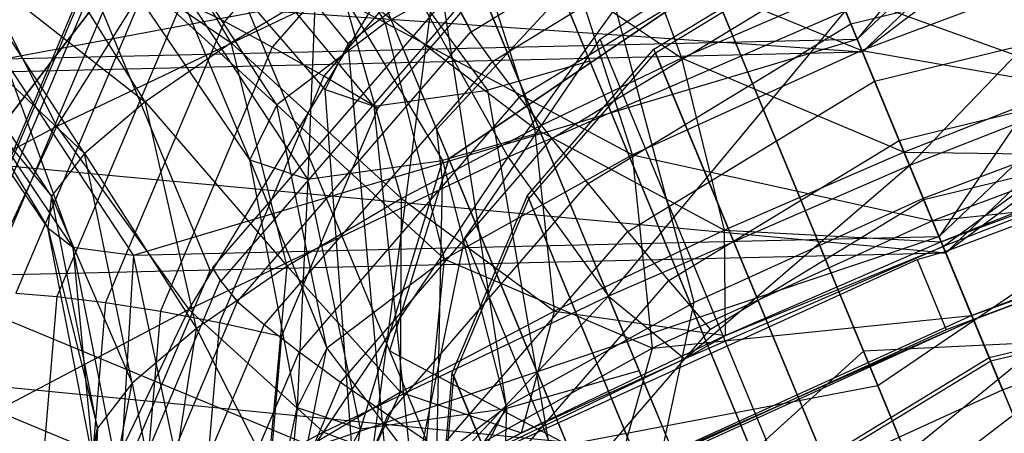
# Model space of a CAD drawing. Extents: x -3736 to 3736, y -3736 to 3736.
# Drawn here: x -1459 to -1445, y -614 to -608 of the extents above; entities that cross this region are included whole.
import ezdxf

# ---------------------------------------------------------------- set-up
doc = ezdxf.new("R2010")
doc.units = 0

msp = doc.modelspace()

# ---------------------------------------------------------------- linework, layer by layer
at = {"color": 0}
for p, q in [((-1447.323215, -608.563967, 3816.394773), (-1430.78314, -592.767365, 3863.265331)), ((-1427.633352, -593.608692, 3862.632059), (-1447.323215, -608.563967, 3816.394773)), ((-1446.180671, -611.322311, 3810.07346), (-1427.633352, -593.608692, 3862.632059)), ((-1424.953465, -595.559664, 3862.473983), (-1446.180671, -611.322311, 3810.07346)), ((-1438.336747, -597.249127, 3866.787343), (-1447.394347, -608.392238, 3843.940241)), ((-1447.394347, -608.392238, 3843.940241), (-1438.938124, -600.316121, 3867.903123)), ((-1438.938124, -600.316121, 3867.903123), (-1446.27361, -611.097938, 3846.063348)), ((-1452.278992, -600.668576, 3870), (-1447.112766, -613.14095, 3873.617314)), ((-1456.198681, -602.292165, 3880.242641), (-1452.992299, -610.033055, 3882.487701)), ((-1456.198681, -602.292165, 3871.757359), (-1451.368711, -613.952744, 3875.139232)), ((-1457.822269, -602.964677, 3876), (-1453.804093, -612.665412, 3878.813467)), ((-1454.37117, -608.448193, 3875.793451), (-1458.459758, -603.418743, 3875.477483)), ((-1453.227324, -603.456127, 3863.925626), (-1451.05857, -608.691963, 3867.32684)), ((-1446.27361, -611.097938, 3846.063348), (-1438.288353, -603.471617, 3868.691627)), ((-1446.376904, -619.994504, 3855.453238), (-1453.180078, -603.57019, 3852.318576)), ((-1454.685442, -609.08186, 3873.155363), (-1458.86406, -604.23394, 3872.083651)), ((-1456.004088, -604.246149, 3865.812667), (-1452.462333, -609.091351, 3868.280814)), ((-1458.360872, -609.586564, 3898.947549), (-1455.055391, -604.334261, 3900.561332)), ((-1454.015147, -609.307707, 3870.517276), (-1458.001744, -604.524487, 3868.689819)), ((-1453.316015, -604.972157, 3820.828107), (-1456.063899, -608.149641, 3821.160315)), ((-1453.858676, -608.166122, 3879.0385), (-1455.645815, -605.142258, 3878.926844)), ((-1452.17631, -610.009652, 3899.188733), (-1448.718064, -605.196502, 3901.021793)), ((-1446.490766, -610.573676, 3883.095586), (-1448.683451, -605.280066, 3880.049018)), ((-1455.931561, -605.428697, 3923), (-1461.410413, -612.568877, 3923)), ((-1460.649462, -611.577185, 3913.5), (-1455.931561, -605.428697, 3910.395343)), ((-1452.825521, -605.51052, 3821.322925), (-1455.410243, -608.499333, 3821.635407)), ((-1447.331399, -608.544208, 3882.725376), (-1448.582978, -605.52263, 3881.439412)), ((-1455.974692, -608.442121, 3881.03303), (-1457.655861, -605.584749, 3880.92093)), ((-1452.68386, -608.287421, 3789.891763), (-1448.258346, -605.589736, 3789.750919)), ((-1449.796815, -608.652572, 3885.254657), (-1450.863142, -605.746784, 3884.061838)), ((-1452.291664, -606.111088, 3821.685839), (-1454.702491, -608.898819, 3821.977298)), ((-1452.393974, -608.694412, 3789.17554), (-1448.117668, -606.087682, 3789.039445)), ((-1446.677231, -610.123511, 3897.268403), (-1442.869305, -606.154564, 3899.188733)), ((-1449.989308, -606.212698, 3910.395343), (-1453.159072, -609.63043, 3911.629071)), ((-1449.982891, -606.211854, 3923), (-1446.538741, -614.526769, 3923)), ((-1457.152704, -609.250145, 3879.35597), (-1458.902027, -606.439521, 3879.146845)), ((-1458.902027, -606.439521, 3879.146845), (-1455.974692, -608.442121, 3881.03303)), ((-1455.346228, -609.28984, 3876.379129), (-1457.258199, -606.360276, 3876.044305)), ((-1457.258199, -606.360276, 3876.044305), (-1453.858676, -608.166122, 3879.0385)), ((-1449.629076, -612.002448, 3882.420511), (-1451.122916, -606.390677, 3879.52427)), ((-1459.084477, -608.661014, 3867.903123), (-1448.134167, -606.606154, 3839.023833)), ((-1450.916457, -608.389112, 3822.805863), (-1448.155097, -606.555625, 3822.693509)), ((-1444.16796, -616.181425, 3763.605043), (-1448.155097, -606.555625, 3822.693509)), ((-1447.394347, -608.392238, 3843.940241), (-1448.134167, -606.606154, 3839.023833)), ((-1459.856537, -606.625864, 3898.974243), (-1458.360872, -609.586564, 3898.947549)), ((-1453.062149, -606.617246, 3923), (-1454.236885, -615.540249, 3923)), ((-1453.062149, -606.617246, 3910.395343), (-1454.073727, -614.300943, 3913.5)), ((-1451.812196, -609.614519, 3884.588444), (-1452.768301, -606.656123, 3883.43206)), ((-1452.768301, -606.656123, 3883.43206), (-1449.796815, -608.652572, 3885.254657)), ((-1452.02062, -609.187062, 3788.556036), (-1447.950537, -606.70604, 3788.426504)), ((-1448.095671, -606.699093, 3824.116333), (-1447.323215, -608.563967, 3816.394773)), ((-1451.730667, -606.755612, 3821.905823), (-1453.962148, -609.33596, 3822.1756)), ((-1451.483739, -606.843254, 3880.815435), (-1453.858676, -608.166122, 3879.0385)), ((-1450.475586, -609.975656, 3882.049037), (-1451.483739, -606.843254, 3880.815435)), ((-1451.483739, -606.843254, 3880.815435), (-1447.331399, -608.544208, 3882.725376)), ((-1467.687969, -607.149552, 3864.277388), (-1447.323215, -608.563967, 3816.394773)), ((-1450.180546, -608.529513, 3822.598031), (-1447.910628, -607.145826, 3822.52579)), ((-1445.584798, -612.760876, 3788.057519), (-1447.910628, -607.145826, 3822.52579)), ((-1457.819822, -607.225891, 3817.376055), (-1459.826734, -611.968015, 3818.013149)), ((-1457.983028, -609.959247, 3877.442627), (-1459.780388, -607.189647, 3877.122806)), ((-1459.780388, -607.189647, 3877.122806), (-1457.152704, -609.250145, 3879.35597)), ((-1457.669939, -607.178818, 3818.233347), (-1459.6752, -611.917041, 3818.869917)), ((-1455.719927, -610.043332, 3873.242188), (-1457.663258, -607.177, 3872.644117)), ((-1457.663258, -607.177, 3872.644117), (-1455.346228, -609.28984, 3876.379129)), ((-1454.79793, -607.189232, 3866.36139), (-1454.922882, -610.311887, 3870.105246)), ((-1454.79793, -607.189232, 3866.36139), (-1453.076436, -610.054617, 3867.445875)), ((-1450.161002, -608.576694, 3822.308403), (-1447.891085, -607.193008, 3822.236162)), ((-1447.891085, -607.193008, 3822.236162), (-1445.565255, -612.808058, 3787.767891)), ((-1447.482373, -608.179725, 3787.564757), (-1443.388657, -607.186738, 3787.679228)), ((-1457.429937, -607.298776, 3819.071169), (-1459.367638, -611.877362, 3819.686292)), ((-1453.669948, -607.34757, 3900.498201), (-1458.360872, -609.586564, 3898.947549)), ((-1456.553348, -612.098827, 3897.74184), (-1453.669948, -607.34757, 3900.498201)), ((-1453.669948, -607.34757, 3900.498201), (-1452.17631, -610.009652, 3899.188733)), ((-1444.095937, -607.333119, 3882.049037), (-1447.331399, -608.544208, 3882.725376)), ((-1459.838904, -612.078992, 3817.148772), (-1457.922418, -607.550536, 3816.540384)), ((-1457.080409, -607.519036, 3819.855587), (-1458.924659, -611.876805, 3820.441043)), ((-1456.261111, -611.561286, 3791.92019), (-1457.922418, -607.550536, 3816.540384)), ((-1454.922882, -610.311887, 3870.105246), (-1456.799327, -607.468091, 3869.24393)), ((-1456.799327, -607.468091, 3869.24393), (-1455.719927, -610.043332, 3873.242188)), ((-1453.120177, -607.503175, 3878.029913), (-1454.37117, -608.448193, 3875.793451)), ((-1452.198501, -613.433648, 3880.49806), (-1453.120177, -607.503175, 3878.029913)), ((-1452.665589, -607.425401, 3853.183306), (-1447.712783, -619.382532, 3855.465384)), ((-1451.577883, -609.752071, 3788.052162), (-1447.762032, -607.426022, 3787.930721)), ((-1454.49426, -607.566227, 3882.409357), (-1455.974692, -608.442121, 3881.03303)), ((-1453.638009, -610.577277, 3883.506572), (-1454.49426, -607.566227, 3882.409357)), ((-1454.49426, -607.566227, 3882.409357), (-1451.812196, -609.614519, 3884.588444)), ((-1452.992299, -610.033055, 3911.512299), (-1449.408866, -607.597673, 3909.990381)), ((-1449.408866, -607.597673, 3884.009619), (-1452.992299, -610.033055, 3882.487701)), ((-1447.307788, -612.670124, 3904.5), (-1449.408866, -607.597673, 3909.990381)), ((-1449.408866, -607.597673, 3884.009619), (-1447.307788, -612.670124, 3889.5)), ((-1447.709778, -607.630722, 3787.837664), (-1447.482373, -608.179725, 3787.564757)), ((-1458.433752, -610.542177, 3875.366528), (-1460.257189, -607.806303, 3874.926596)), ((-1460.257189, -607.806303, 3874.926596), (-1457.983028, -609.959247, 3877.442627)), ((-1452.996825, -607.786666, 3791.525551), (-1456.227782, -611.522747, 3791.91616)), ((-1447.669318, -607.7284, 3885.479609), (-1449.796815, -608.652572, 3885.254657)), ((-1446.753098, -609.94035, 3887.781817), (-1447.669318, -607.7284, 3885.479609)), ((-1447.669318, -607.7284, 3885.479609), (-1444.259167, -608.95695, 3887.521829)), ((-1456.631977, -607.832903, 3820.562768), (-1458.361019, -611.918449, 3821.111652)), ((-1456.063899, -608.149641, 3821.160315), (-1456.497088, -607.933477, 3820.716547)), ((-1456.112718, -611.710421, 3791.072863), (-1452.862908, -607.952542, 3790.679975)), ((-1452.862908, -607.952542, 3790.679975), (-1452.684398, -608.286546, 3789.891584)), ((-1452.68386, -608.287421, 3789.891763), (-1452.856371, -607.963153, 3790.682145)), ((-1451.734659, -609.672866, 3866.534026), (-1452.442729, -607.963432, 3865.731268)), ((-1447.555774, -608.00252, 3899.677289), (-1452.17631, -610.009652, 3899.188733)), ((-1450.80187, -611.915229, 3896.832281), (-1447.555774, -608.00252, 3899.677289)), ((-1447.555774, -608.00252, 3899.677289), (-1446.677231, -610.123511, 3897.268403)), ((-1447.156496, -608.966461, 3787.340891), (-1443.305855, -608.032435, 3787.448565)), ((-1456.063899, -608.149641, 3821.160315), (-1457.693844, -612.001029, 3821.67774)), ((-1455.410243, -608.499333, 3821.635407), (-1456.063899, -608.149641, 3821.160315)), ((-1453.858676, -608.166122, 3879.0385), (-1455.346228, -609.28984, 3876.379129)), ((-1453.049823, -611.409536, 3880.122985), (-1453.858676, -608.166122, 3879.0385)), ((-1453.858676, -608.166122, 3879.0385), (-1450.475586, -609.975656, 3882.049037)), ((-1451.079215, -610.372271, 3787.679228), (-1447.482373, -608.179725, 3787.564757)), ((-1447.482373, -608.179725, 3787.564757), (-1447.156496, -608.966461, 3787.340891)), ((-1458.487557, -610.976533, 3873.207458), (-1460.314107, -608.265788, 3872.642614)), ((-1460.314107, -608.265788, 3872.642614), (-1458.433752, -610.542177, 3875.366528)), ((-1455.886414, -611.98916, 3790.278694), (-1452.684398, -608.286546, 3789.891584)), ((-1452.684398, -608.286546, 3789.891584), (-1452.6705, -608.31139, 3789.852441)), ((-1452.6705, -608.31139, 3789.852441), (-1452.68386, -608.287421, 3789.891763)), ((-1452.393974, -608.694412, 3789.17554), (-1452.6705, -608.31139, 3789.852441)), ((-1459.084477, -608.661014, 3867.903123), (-1447.394347, -608.392238, 3843.940241)), ((-1457.312662, -611.351744, 3868.691627), (-1447.394347, -608.392238, 3843.940241)), ((-1455.974692, -608.442121, 3881.03303), (-1457.152704, -609.250145, 3879.35597)), ((-1455.410243, -608.499333, 3821.635407), (-1456.943405, -612.122035, 3822.122109)), ((-1455.204091, -611.503845, 3882.050619), (-1455.974692, -608.442121, 3881.03303)), ((-1455.974692, -608.442121, 3881.03303), (-1453.638009, -610.577277, 3883.506572)), ((-1454.702491, -608.898819, 3821.977298), (-1455.410243, -608.499333, 3821.635407)), ((-1454.37117, -608.448193, 3875.793451), (-1454.685442, -609.08186, 3873.155363)), ((-1453.807872, -614.64939, 3877.620908), (-1454.37117, -608.448193, 3875.793451)), ((-1452.769738, -611.120849, 3823.125822), (-1450.916457, -608.389112, 3822.805863)), ((-1446.929321, -618.014912, 3763.717398), (-1450.916457, -608.389112, 3822.805863)), ((-1446.27361, -611.097938, 3846.063348), (-1447.394347, -608.392238, 3843.940241)), ((-1442.493734, -608.473886, 3896.832281), (-1446.677231, -610.123511, 3897.268403)), ((-1446.216184, -611.236575, 3894.161866), (-1442.493734, -608.473886, 3896.832281)), ((-1470.188698, -609.089682, 3863.265331), (-1447.323215, -608.563967, 3816.394773)), ((-1458.142375, -611.245623, 3871.048388), (-1459.948954, -608.550446, 3870.358631)), ((-1459.948954, -608.550446, 3870.358631), (-1458.487557, -610.976533, 3873.207458)), ((-1451.914698, -610.53478, 3822.807683), (-1450.180546, -608.529513, 3822.598031)), ((-1451.895155, -610.581961, 3822.518055), (-1450.161002, -608.576694, 3822.308403)), ((-1447.331399, -608.544208, 3882.725376), (-1450.475586, -609.975656, 3882.049037)), ((-1447.854716, -614.144562, 3788.12976), (-1450.180546, -608.529513, 3822.598031)), ((-1450.161002, -608.576694, 3822.308403), (-1447.835173, -614.191744, 3787.840132)), ((-1446.363197, -610.881656, 3885.191352), (-1447.331399, -608.544208, 3882.725376)), ((-1447.331399, -608.544208, 3882.725376), (-1442.414393, -609.40355, 3884.365896)), ((-1447.323215, -608.563967, 3816.394773), (-1446.180671, -611.322311, 3810.07346)), ((-1457.312662, -611.351744, 3868.691627), (-1459.084477, -608.661014, 3867.903123)), ((-1459.084477, -608.661014, 3867.903123), (-1458.142375, -611.245623, 3871.048388)), ((-1455.51989, -612.30903, 3789.55345), (-1452.393974, -608.694412, 3789.17554)), ((-1451.05857, -608.691963, 3867.32684), (-1452.462333, -609.091351, 3868.280814)), ((-1452.02062, -609.187062, 3788.556036), (-1452.393974, -608.694412, 3789.17554)), ((-1449.796815, -608.652572, 3885.254657), (-1451.812196, -609.614519, 3884.588444)), ((-1451.05857, -608.691963, 3867.32684), (-1448.575438, -614.686774, 3866.069051)), ((-1449.211943, -611.008457, 3887.521829), (-1449.796815, -608.652572, 3885.254657)), ((-1449.796815, -608.652572, 3885.254657), (-1446.753098, -609.94035, 3887.781817)), ((-1454.702491, -608.898819, 3821.977298), (-1456.132505, -612.277792, 3822.431255)), ((-1453.962148, -609.33596, 3822.1756), (-1454.702491, -608.898819, 3821.977298)), ((-1446.82028, -609.778158, 3787.266752), (-1443.228703, -608.906972, 3787.367182)), ((-1450.539767, -611.028819, 3787.448565), (-1447.156496, -608.966461, 3787.340891)), ((-1447.156496, -608.966461, 3787.340891), (-1446.82028, -609.778158, 3787.266752)), ((-1444.259167, -608.95695, 3887.521829), (-1446.753098, -609.94035, 3887.781817)), ((-1470.188698, -609.089682, 3863.265331), (-1446.180671, -611.322311, 3810.07346)), ((-1454.212174, -615.464587, 3874.227076), (-1454.685442, -609.08186, 3873.155363)), ((-1454.685442, -609.08186, 3873.155363), (-1454.015147, -609.307707, 3870.517276)), ((-1454.015147, -609.307707, 3870.517276), (-1452.462333, -609.091351, 3868.280814)), ((-1452.462333, -609.091351, 3868.280814), (-1451.352202, -615.476796, 3867.956092)), ((-1446.189219, -611.301674, 3894.676955), (-1440.237141, -609.073708, 3893.432735)), ((-1457.152704, -609.250145, 3879.35597), (-1457.983028, -609.959247, 3877.442627)), ((-1456.450257, -612.358617, 3880.276534), (-1457.152704, -609.250145, 3879.35597)), ((-1457.152704, -609.250145, 3879.35597), (-1455.204091, -611.503845, 3882.050619)), ((-1455.346228, -609.28984, 3876.379129), (-1455.719927, -610.043332, 3873.242188)), ((-1454.662207, -612.627554, 3877.240446), (-1455.346228, -609.28984, 3876.379129)), ((-1455.346228, -609.28984, 3876.379129), (-1453.049823, -611.409536, 3880.122985)), ((-1455.043276, -612.682276, 3788.921463), (-1452.02062, -609.187062, 3788.556036)), ((-1453.349858, -615.755134, 3870.833244), (-1454.015147, -609.307707, 3870.517276)), ((-1451.577883, -609.752071, 3788.052162), (-1452.02062, -609.187062, 3788.556036)), ((-1453.962148, -609.33596, 3822.1756), (-1455.285781, -612.463567, 3822.595787)), ((-1443.261352, -609.36485, 3882.420511), (-1446.490766, -610.573676, 3883.095586)), ((-1442.414393, -609.40355, 3884.365896), (-1446.363197, -610.881656, 3885.191352)), ((-1458.360872, -609.586564, 3898.947549), (-1462.610567, -611.827441, 3896.429425)), ((-1460.518682, -614.18976, 3895.392213), (-1458.360872, -609.586564, 3898.947549)), ((-1458.360872, -609.586564, 3898.947549), (-1456.553348, -612.098827, 3897.74184)), ((-1451.812196, -609.614519, 3884.588444), (-1453.638009, -610.577277, 3883.506572)), ((-1453.159072, -609.63043, 3911.629071), (-1452.992299, -610.033055, 3911.512299)), ((-1453.159072, -609.63043, 3911.629071), (-1453.082032, -610.324029, 3911.918438)), ((-1451.734659, -609.672866, 3866.534026), (-1453.076436, -610.054617, 3867.445875)), ((-1451.541209, -612.120223, 3886.751857), (-1451.812196, -609.614519, 3884.588444)), ((-1451.812196, -609.614519, 3884.588444), (-1449.211943, -611.008457, 3887.521829)), ((-1451.177916, -611.016963, 3866.446217), (-1451.734659, -609.672866, 3866.534026)), ((-1438.876133, -609.643816, 3893.40754), (-1445.802078, -612.236317, 3894.855336)), ((-1454.473239, -613.100082, 3788.402199), (-1451.577883, -609.752071, 3788.052162)), ((-1451.079215, -610.372271, 3787.679228), (-1451.577883, -609.752071, 3788.052162)), ((-1449.97593, -611.701765, 3787.367182), (-1446.82028, -609.778158, 3787.266752)), ((-1446.82028, -609.778158, 3787.266752), (-1446.48394, -610.590155, 3787.344593)), ((-1446.538741, -614.526769, 3923), (-1440.378692, -609.799998, 3923)), ((-1446.48394, -610.590155, 3787.344593), (-1443.159546, -609.783778, 3787.437552)), ((-1446.242826, -611.172257, 3890.83062), (-1442.625984, -609.820897, 3893.787594)), ((-1442.625984, -609.820897, 3893.787594), (-1446.216184, -611.236575, 3894.161866)), ((-1457.983028, -609.959247, 3877.442627), (-1458.433752, -610.542177, 3875.366528)), ((-1457.328618, -613.108744, 3878.252495), (-1457.983028, -609.959247, 3877.442627)), ((-1457.983028, -609.959247, 3877.442627), (-1456.450257, -612.358617, 3880.276534)), ((-1450.475586, -609.975656, 3882.049037), (-1453.049823, -611.409536, 3880.122985)), ((-1450.200601, -612.628703, 3884.365896), (-1450.475586, -609.975656, 3882.049037)), ((-1450.475586, -609.975656, 3882.049037), (-1446.363197, -610.881656, 3885.191352)), ((-1446.753098, -609.94035, 3887.781817), (-1449.211943, -611.008457, 3887.521829)), ((-1446.242826, -611.172257, 3890.83062), (-1446.753098, -609.94035, 3887.781817)), ((-1446.753098, -609.94035, 3887.781817), (-1443.245922, -609.990526, 3890.518198)), ((-1445.825771, -612.179117, 3888.461917), (-1439.525233, -609.889961, 3890.727286)), ((-1439.525233, -609.889961, 3890.727286), (-1445.800939, -612.239067, 3892.039157)), ((-1452.17631, -610.009652, 3899.188733), (-1456.553348, -612.098827, 3897.74184)), ((-1455.067267, -613.444278, 3873.840258), (-1455.719927, -610.043332, 3873.242188)), ((-1455.719927, -610.043332, 3873.242188), (-1454.662207, -612.627554, 3877.240446)), ((-1455.719927, -610.043332, 3873.242188), (-1454.922882, -610.311887, 3870.105246)), ((-1454.922882, -610.311887, 3870.105246), (-1453.076436, -610.054617, 3867.445875)), ((-1454.709146, -613.780185, 3895.540675), (-1452.17631, -610.009652, 3899.188733)), ((-1453.076436, -610.054617, 3867.445875), (-1454.203335, -613.735369, 3870.440071)), ((-1452.992299, -610.033055, 3882.487701), (-1453.804093, -612.665412, 3878.813467)), ((-1453.082032, -610.324029, 3911.918438), (-1452.992299, -610.033055, 3911.512299)), ((-1453.076436, -610.054617, 3867.445875), (-1452.201939, -613.45651, 3867.557531)), ((-1450.645065, -615.699781, 3905.37868), (-1452.992299, -610.033055, 3911.512299)), ((-1452.992299, -610.033055, 3882.487701), (-1450.645065, -615.699781, 3888.62132)), ((-1452.17631, -610.009652, 3899.188733), (-1450.80187, -611.915229, 3896.832281)), ((-1443.245922, -609.990526, 3890.518198), (-1446.242826, -611.172257, 3890.83062)), ((-1446.677231, -610.123511, 3897.268403), (-1450.80187, -611.915229, 3896.832281)), ((-1449.755875, -612.774194, 3893.787594), (-1446.677231, -610.123511, 3897.268403)), ((-1446.677231, -610.123511, 3897.268403), (-1446.216184, -611.236575, 3894.161866)), ((-1454.922882, -610.311887, 3870.105246), (-1455.067267, -613.444278, 3873.840258)), ((-1454.203335, -613.735369, 3870.440071), (-1454.922882, -610.311887, 3870.105246)), ((-1453.827099, -613.549755, 3788.011436), (-1451.079215, -610.372271, 3787.679228)), ((-1453.082032, -610.324029, 3911.918438), (-1453.162879, -614.181028, 3913.5)), ((-1450.539767, -611.028819, 3787.448565), (-1451.079215, -610.372271, 3787.679228)), ((-1446.363197, -610.881656, 3885.191352), (-1440.809375, -610.301393, 3887.413292)), ((-1440.809375, -610.301393, 3887.413292), (-1445.825771, -612.179117, 3888.461917)), ((-1458.433752, -610.542177, 3875.366528), (-1458.487557, -610.976533, 3873.207458)), ((-1457.805419, -613.725399, 3876.056285), (-1458.433752, -610.542177, 3875.366528)), ((-1458.433752, -610.542177, 3875.366528), (-1457.328618, -613.108744, 3878.252495)), ((-1453.638009, -610.577277, 3883.506572), (-1455.204091, -611.503845, 3882.050619)), ((-1453.651384, -613.232925, 3885.501489), (-1453.638009, -610.577277, 3883.506572)), ((-1453.638009, -610.577277, 3883.506572), (-1451.541209, -612.120223, 3886.751857)), ((-1452.943334, -612.965338, 3823.134223), (-1451.914698, -610.53478, 3822.807683)), ((-1452.92379, -613.01252, 3822.844595), (-1451.895155, -610.581961, 3822.518055)), ((-1449.588868, -616.149829, 3788.339412), (-1451.914698, -610.53478, 3822.807683)), ((-1451.895155, -610.581961, 3822.518055), (-1449.569325, -616.197011, 3788.049783)), ((-1446.490766, -610.573676, 3883.095586), (-1449.629076, -612.002448, 3882.420511)), ((-1449.404837, -612.370662, 3787.437552), (-1446.48394, -610.590155, 3787.344593)), ((-1445.402129, -613.20188, 3888.928182), (-1446.490766, -610.573676, 3883.095586)), ((-1447.112766, -613.14095, 3873.617314), (-1443.529333, -610.705568, 3875.139232)), ((-1446.363197, -610.881656, 3885.191352), (-1450.200601, -612.628703, 3884.365896)), ((-1445.825771, -612.179117, 3888.461917), (-1446.363197, -610.881656, 3885.191352)), ((-1457.862337, -614.184884, 3873.772302), (-1458.487557, -610.976533, 3873.207458)), ((-1458.487557, -610.976533, 3873.207458), (-1457.805419, -613.725399, 3876.056285)), ((-1458.487557, -610.976533, 3873.207458), (-1458.142375, -611.245623, 3871.048388)), ((-1453.124488, -614.017632, 3787.761047), (-1450.539767, -611.028819, 3787.448565)), ((-1449.211943, -611.008457, 3887.521829), (-1451.541209, -612.120223, 3886.751857)), ((-1450.38191, -612.93869, 3866.32067), (-1451.177916, -611.016963, 3866.446217)), ((-1449.97593, -611.701765, 3787.367182), (-1450.539767, -611.028819, 3787.448565)), ((-1449.197566, -612.455778, 3890.518198), (-1449.211943, -611.008457, 3887.521829)), ((-1449.211943, -611.008457, 3887.521829), (-1446.242826, -611.172257, 3890.83062)), ((-1457.312662, -611.351744, 3868.691627), (-1446.27361, -611.097938, 3846.063348)), ((-1456.632707, -614.58011, 3869.032812), (-1446.27361, -611.097938, 3846.063348)), ((-1453.432794, -614.334953, 3823.604674), (-1452.769738, -611.120849, 3823.125822)), ((-1448.782601, -620.746648, 3764.037357), (-1452.769738, -611.120849, 3823.125822)), ((-1446.242826, -611.172257, 3890.83062), (-1449.197566, -612.455778, 3890.518198)), ((-1444.942577, -614.311334, 3845.06993), (-1446.27361, -611.097938, 3846.063348)), ((-1446.216184, -611.236575, 3894.161866), (-1446.242826, -611.172257, 3890.83062)), ((-1471.821027, -611.911826, 3862.632059), (-1446.180671, -611.322311, 3810.07346)), ((-1457.497185, -614.469542, 3871.48832), (-1458.142375, -611.245623, 3871.048388)), ((-1458.142375, -611.245623, 3871.048388), (-1457.862337, -614.184884, 3873.772302)), ((-1458.142375, -611.245623, 3871.048388), (-1457.312662, -611.351744, 3868.691627)), ((-1446.216184, -611.236575, 3894.161866), (-1449.755875, -612.774194, 3893.787594)), ((-1449.197566, -612.455778, 3890.518198), (-1446.216184, -611.236575, 3894.161866)), ((-1446.721953, -614.084455, 3919.361443), (-1443.293539, -611.274824, 3918.24461)), ((-1446.573763, -611.413158, 3894.749544), (-1446.189219, -611.301674, 3894.676955)), ((-1445.800939, -612.239067, 3892.039157), (-1446.189219, -611.301674, 3894.676955)), ((-1446.180671, -611.322311, 3810.07346), (-1444.841981, -614.554195, 3806.114755)), ((-1445.402129, -613.20188, 3888.928182), (-1440.290002, -611.288322, 3887.859545)), ((-1457.312662, -611.351744, 3868.691627), (-1457.497185, -614.469542, 3871.48832)), ((-1456.632707, -614.58011, 3869.032812), (-1457.312662, -611.351744, 3868.691627)), ((-1453.049823, -611.409536, 3880.122985), (-1454.662207, -612.627554, 3877.240446)), ((-1453.342397, -614.37872, 3882.015196), (-1453.049823, -611.409536, 3880.122985)), ((-1453.049823, -611.409536, 3880.122985), (-1450.200601, -612.628703, 3884.365896)), ((-1446.823941, -611.527056, 3894.695728), (-1446.573763, -611.413158, 3894.749544)), ((-1446.573763, -611.413158, 3894.749544), (-1446.174982, -612.375902, 3894.933288)), ((-1460.649462, -611.577185, 3913.5), (-1454.073727, -614.300943, 3913.5)), ((-1456.261111, -611.561286, 3791.92019), (-1458.177807, -616.090237, 3792.528644)), ((-1455.204091, -611.503845, 3882.050619), (-1456.450257, -612.358617, 3880.276534)), ((-1456.215786, -611.551709, 3791.738375), (-1456.261111, -611.561286, 3791.92019)), ((-1456.227782, -611.522747, 3791.91616), (-1456.215786, -611.551709, 3791.738375)), ((-1456.112718, -611.710421, 3791.072863), (-1456.227782, -611.522747, 3791.91616)), ((-1456.215786, -611.551709, 3791.738375), (-1456.122308, -611.702334, 3791.070898)), ((-1455.461375, -614.303802, 3883.818778), (-1455.204091, -611.503845, 3882.050619)), ((-1455.204091, -611.503845, 3882.050619), (-1453.651384, -613.232925, 3885.501489)), ((-1447.217636, -611.706293, 3894.611042), (-1446.823941, -611.527056, 3894.695728)), ((-1458.050244, -616.257845, 3791.682921), (-1456.122308, -611.702334, 3791.070898)), ((-1456.122308, -611.702334, 3791.070898), (-1455.887237, -611.988466, 3790.278526)), ((-1455.886414, -611.98916, 3790.278694), (-1456.112718, -611.710421, 3791.072863)), ((-1453.331906, -614.489924, 3893.295814), (-1447.217636, -611.706293, 3894.611042)), ((-1452.386756, -614.489496, 3787.658641), (-1449.97593, -611.701765, 3787.367182)), ((-1449.404837, -612.370662, 3787.437552), (-1449.97593, -611.701765, 3787.367182)), ((-1471.821027, -611.911826, 3862.632059), (-1444.841981, -614.554195, 3806.114755)), ((-1458.924659, -611.876805, 3820.441043), (-1458.361019, -611.918449, 3821.111652)), ((-1458.361019, -611.918449, 3821.111652), (-1458.732388, -616.289367, 3821.798637)), ((-1458.361019, -611.918449, 3821.111652), (-1457.693844, -612.001029, 3821.67774)), ((-1457.693844, -612.001029, 3821.67774), (-1458.046298, -616.149319, 3822.329734)), ((-1457.786823, -616.476989, 3790.881549), (-1455.887237, -611.988466, 3790.278526)), ((-1457.693844, -612.001029, 3821.67774), (-1456.943405, -612.122035, 3822.122109)), ((-1455.887237, -611.988466, 3790.278526), (-1455.867413, -612.009923, 3790.237269)), ((-1455.867413, -612.009923, 3790.237269), (-1455.886414, -611.98916, 3790.278694)), ((-1455.51989, -612.30903, 3789.55345), (-1455.867413, -612.009923, 3790.237269)), ((-1450.80187, -611.915229, 3896.832281), (-1454.709146, -613.780185, 3895.540675)), ((-1453.109027, -614.374665, 3892.679161), (-1450.80187, -611.915229, 3896.832281)), ((-1449.629076, -612.002448, 3882.420511), (-1452.198501, -613.433648, 3880.49806)), ((-1450.80187, -611.915229, 3896.832281), (-1449.755875, -612.774194, 3893.787594)), ((-1450.370037, -615.463609, 3887.859545), (-1449.629076, -612.002448, 3882.420511)), ((-1456.553348, -612.098827, 3897.74184), (-1460.518682, -614.18976, 3895.392213)), ((-1458.248903, -615.646709, 3893.44322), (-1456.553348, -612.098827, 3897.74184)), ((-1456.943405, -612.122035, 3822.122109), (-1457.274931, -616.024011, 3822.735389)), ((-1456.943405, -612.122035, 3822.122109), (-1456.132505, -612.277792, 3822.431255)), ((-1456.553348, -612.098827, 3897.74184), (-1454.709146, -613.780185, 3895.540675)), ((-1451.541209, -612.120223, 3886.751857), (-1453.651384, -613.232925, 3885.501489)), ((-1451.996595, -613.791764, 3889.592939), (-1451.541209, -612.120223, 3886.751857)), ((-1451.541209, -612.120223, 3886.751857), (-1449.197566, -612.455778, 3890.518198)), ((-1443.00131, -612.134216, 3788.12976), (-1445.584798, -612.760876, 3788.057519)), ((-1456.132505, -612.277792, 3822.431255), (-1456.441726, -615.91725, 3823.003275)), ((-1456.132505, -612.277792, 3822.431255), (-1455.285781, -612.463567, 3822.595787)), ((-1445.800939, -612.239067, 3892.039157), (-1451.899601, -615.015593, 3890.727286)), ((-1445.825771, -612.179117, 3888.461917), (-1450.700649, -614.398493, 3887.413292)), ((-1450.700649, -614.398493, 3887.413292), (-1445.800939, -612.239067, 3892.039157)), ((-1450.200601, -612.628703, 3884.365896), (-1445.825771, -612.179117, 3888.461917)), ((-1445.802078, -612.236317, 3894.855336), (-1446.174982, -612.375902, 3894.933288)), ((-1445.800939, -612.239067, 3892.039157), (-1445.825771, -612.179117, 3888.461917)), ((-1442.981766, -612.181398, 3787.840132), (-1445.565255, -612.808058, 3787.767891)), ((-1457.37407, -616.690262, 3790.142059), (-1455.51989, -612.30903, 3789.55345)), ((-1456.450257, -612.358617, 3880.276534), (-1457.328618, -613.108744, 3878.252495)), ((-1456.901625, -615.2917, 3881.768388), (-1456.450257, -612.358617, 3880.276534)), ((-1456.450257, -612.358617, 3880.276534), (-1455.461375, -614.303802, 3883.818778)), ((-1455.043276, -612.682276, 3788.921463), (-1455.51989, -612.30903, 3789.55345)), ((-1446.174982, -612.375902, 3894.933288), (-1452.933124, -615.452668, 3893.479558)), ((-1451.636318, -614.95101, 3787.707328), (-1449.404837, -612.370662, 3787.437552)), ((-1455.285781, -612.463567, 3822.595787), (-1455.572, -615.83228, 3823.125253)), ((-1449.197566, -612.455778, 3890.518198), (-1451.996595, -613.791764, 3889.592939)), ((-1449.755875, -612.774194, 3893.787594), (-1449.197566, -612.455778, 3890.518198)), ((-1442.805687, -612.452604, 3905.37868), (-1447.307788, -612.670124, 3904.5)), ((-1442.805687, -612.452604, 3888.62132), (-1447.307788, -612.670124, 3889.5)), ((-1461.410413, -612.568877, 3923), (-1454.236885, -615.540249, 3923)), ((-1456.836205, -616.918779, 3789.490627), (-1455.043276, -612.682276, 3788.921463)), ((-1455.310273, -615.865282, 3878.497125), (-1454.662207, -612.627554, 3877.240446)), ((-1454.662207, -612.627554, 3877.240446), (-1455.067267, -613.444278, 3873.840258)), ((-1454.473239, -613.100082, 3788.402199), (-1455.043276, -612.682276, 3788.921463)), ((-1454.662207, -612.627554, 3877.240446), (-1453.342397, -614.37872, 3882.015196)), ((-1453.804093, -612.665412, 3878.813467), (-1451.368711, -613.952744, 3875.139232)), ((-1453.804093, -612.665412, 3878.813467), (-1450.862584, -619.766843, 3886.5)), ((-1450.200601, -612.628703, 3884.365896), (-1453.342397, -614.37872, 3882.015196)), ((-1450.700649, -614.398493, 3887.413292), (-1450.200601, -612.628703, 3884.365896)), ((-1447.307788, -612.670124, 3904.5), (-1450.645065, -615.699781, 3905.37868)), ((-1447.307788, -612.670124, 3889.5), (-1450.645065, -615.699781, 3888.62132)), ((-1446.538741, -614.526769, 3897), (-1447.307788, -612.670124, 3904.5)), ((-1447.307788, -612.670124, 3889.5), (-1446.538741, -614.526769, 3897)), ((-1449.755875, -612.774194, 3893.787594), (-1453.109027, -614.374665, 3892.679161)), ((-1451.996595, -613.791764, 3889.592939), (-1449.755875, -612.774194, 3893.787594)), ((-1445.584798, -612.760876, 3788.057519), (-1447.854716, -614.144562, 3788.12976)), ((-1445.565255, -612.808058, 3787.767891), (-1447.835173, -614.191744, 3787.840132)), ((-1450.38191, -612.93869, 3866.32067), (-1452.201939, -613.45651, 3867.557531)), ((-1450.078278, -613.671722, 3865.884736), (-1450.38191, -612.93869, 3866.32067)), ((-1453.165763, -615.583267, 3823.545688), (-1452.943334, -612.965338, 3823.134223)), ((-1453.146219, -615.630449, 3823.25606), (-1452.92379, -613.01252, 3822.844595)), ((-1450.617504, -618.580388, 3788.665952), (-1452.943334, -612.965338, 3823.134223)), ((-1452.92379, -613.01252, 3822.844595), (-1450.59796, -618.62757, 3788.376324)), ((-1457.916787, -616.158656, 3879.429115), (-1457.328618, -613.108744, 3878.252495)), ((-1457.328618, -613.108744, 3878.252495), (-1457.805419, -613.725399, 3876.056285)), ((-1457.328618, -613.108744, 3878.252495), (-1456.901625, -615.2917, 3881.768388)), ((-1456.190658, -617.158164, 3788.947393), (-1454.473239, -613.100082, 3788.402199)), ((-1453.827099, -613.549755, 3788.011436), (-1454.473239, -613.100082, 3788.402199)), ((-1451.368711, -613.952744, 3875.139232), (-1447.112766, -613.14095, 3873.617314)), ((-1450.370037, -615.463609, 3887.859545), (-1445.402129, -613.20188, 3888.928182)), ((-1447.112766, -613.14095, 3873.617314), (-1443.330826, -622.271361, 3883.5)), ((-1453.651384, -613.232925, 3885.501489), (-1455.461375, -614.303802, 3883.818778)), ((-1454.532347, -615.128874, 3888.090399), (-1453.651384, -613.232925, 3885.501489)), ((-1453.651384, -613.232925, 3885.501489), (-1451.996595, -613.791764, 3889.592939)), ((-1455.804638, -616.862074, 3874.347278), (-1455.067267, -613.444278, 3873.840258)), ((-1455.067267, -613.444278, 3873.840258), (-1455.310273, -615.865282, 3878.497125)), ((-1455.067267, -613.444278, 3873.840258), (-1454.203335, -613.735369, 3870.440071)), ((-1452.201939, -613.45651, 3867.557531), (-1454.750231, -617.217343, 3870.19743)), ((-1454.437409, -617.729183, 3884.816327), (-1452.198501, -613.433648, 3880.49806)), ((-1454.203335, -613.735369, 3870.440071), (-1452.201939, -613.45651, 3867.557531)), ((-1452.198501, -613.433648, 3880.49806), (-1453.807872, -614.64939, 3877.620908)), ((-1452.201939, -613.45651, 3867.557531), (-1452.307574, -616.877003, 3866.679359)), ((-1455.457043, -617.401143, 3788.528861), (-1453.827099, -613.549755, 3788.011436)), ((-1453.124488, -614.017632, 3787.761047), (-1453.827099, -613.549755, 3788.011436)), ((-1458.467847, -616.871352, 3876.890856), (-1457.805419, -613.725399, 3876.056285)), ((-1457.805419, -613.725399, 3876.056285), (-1457.916787, -616.158656, 3879.429115)), ((-1457.805419, -613.725399, 3876.056285), (-1457.862337, -614.184884, 3873.772302)), ((-1454.203335, -613.735369, 3870.440071), (-1455.804638, -616.862074, 3874.347278)), ((-1454.750231, -617.217343, 3870.19743), (-1454.203335, -613.735369, 3870.440071)), ((-1449.125599, -615.971693, 3864.516944), (-1450.078278, -613.671722, 3865.884736)), ((-1454.709146, -613.780185, 3895.540675), (-1458.248903, -615.646709, 3893.44322)), ((-1456.146781, -615.976483, 3890.879164), (-1454.709146, -613.780185, 3895.540675)), ((-1454.709146, -613.780185, 3895.540675), (-1453.109027, -614.374665, 3892.679161)), ((-1451.996595, -613.791764, 3889.592939), (-1454.532347, -615.128874, 3888.090399)), ((-1453.109027, -614.374665, 3892.679161), (-1451.996595, -613.791764, 3889.592939))]:
    msp.add_line(p, q, dxfattribs=at)

doc.saveas('drawing.dxf')
